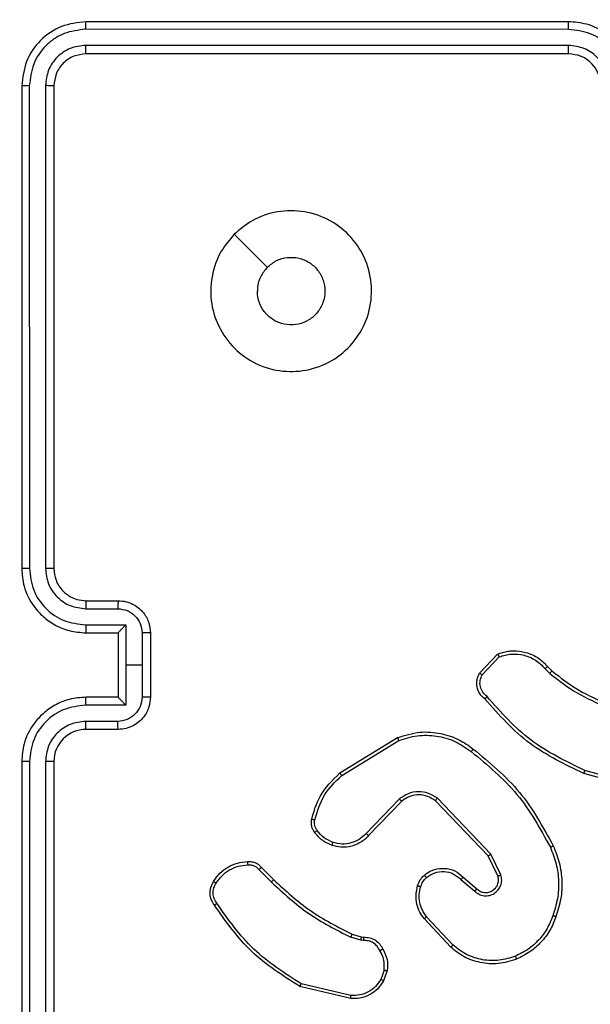
# Model space of a CAD drawing. Units: millimetres. Extents: x -505 to 5381, y 392 to 1295.
# Drawn here: x 441 to 445, y 818 to 824 of the extents above; entities that cross this region are included whole.
import ezdxf

# ---------------------------------------------------------------- set-up
doc = ezdxf.new("R2010")
doc.units = ezdxf.units.MM
doc.header["$LTSCALE"] = 50
doc.header["$PDSIZE"] = -1
doc.layers.add('VP-DIM', color=7, linetype='Continuous')
doc.layers.add('VP-EQ', color=7, linetype='Continuous', true_color=0x8a3492)
doc.dimstyles.get("Standard").update_dxf_attribs({"dimtxt": 14, "dimasz": 20, "dimexe": 20, "dimexo": 50, "dimgap": 20, "dimtad": 0, "dimdec": 0, "dimzin": 0, "dimdsep": 46, "dimtxsty": 'Standard', "dimcen": -0.09, "dimadec": 0, "dimazin": 0, "dimtfac": 1, "dimtdec": 4, "dimtofl": 0, "dimtmove": 0, "dimatfit": 3, "dimfxl": 70, "dimfxlon": 1, "dimtolj": 1, "dimtzin": 0, "dimarcsym": 0})

# ---------------------------------------------------------------- blocks, each defined once
blk = doc.blocks.new('*D630')
at = {"layer": 'Defpoints', "color": 0}
for p in [(802.356, 1179.4495), (802.356, 860.6219), (175.2485, 662.2772)]:
    blk.add_point(p, dxfattribs=at)
at = {"layer": 'VP-DIM', "color": 0, "lineweight": -2}
for p, q in [((175.2485, 1109.4495), (175.2485, 1199.4495)), ((802.356, 1109.4495), (802.356, 1199.4495)), ((195.2485, 1179.4495), (446.8386, 1179.4495)), ((782.356, 1179.4495), (524.1719, 1179.4495))]:
    blk.add_line(p, q, dxfattribs=at)
at = {"layer": 'VP-DIM', "color": 0}
for points in [[(195.2485, 1182.7829), (195.2485, 1176.1162), (175.2485, 1179.4495)], [(782.356, 1176.1162), (782.356, 1182.7829), (802.356, 1179.4495)]]:
    blk.add_solid(points, dxfattribs=at)
at = {"layer": 'VP-DIM', "color": 0, "insert": (485.5052, 1179.4495), "char_height": 14, "attachment_point": 5}
blk.add_mtext('\\A1;627', dxfattribs=at)
blk = doc.blocks.new('*D631')
at = {"layer": 'Defpoints', "color": 0}
for p in [(952.356, 1275.1833), (952.356, 846.1221), (25.26, 640.2445)]:
    blk.add_point(p, dxfattribs=at)
at = {"layer": 'VP-DIM', "color": 0, "lineweight": -2}
for p, q in [((25.26, 1205.1833), (25.26, 1295.1833)), ((952.356, 1205.1833), (952.356, 1295.1833)), ((45.26, 1275.1833), (452.4189, 1275.1833)), ((932.356, 1275.1833), (529.7523, 1275.1833))]:
    blk.add_line(p, q, dxfattribs=at)
at = {"layer": 'VP-DIM', "color": 0}
for points in [[(45.26, 1278.5166), (45.26, 1271.85), (25.26, 1275.1833)], [(932.356, 1271.85), (932.356, 1278.5166), (952.356, 1275.1833)]]:
    blk.add_solid(points, dxfattribs=at)
at = {"layer": 'VP-DIM', "color": 0, "insert": (491.0856, 1275.1833), "char_height": 14, "attachment_point": 5}
blk.add_mtext('\\A1;927', dxfattribs=at)
blk = doc.blocks.new('*D632')
at = {"layer": 'Defpoints', "color": 0}
for p in [(288.0184, 907.5186), (214.4079, 588.2842), (1071.2132, 588.2842)]:
    blk.add_point(p, dxfattribs=at)
at = {"layer": 'VP-DIM', "color": 0, "lineweight": -2}
for p, q in [((1001.2132, 907.5186), (1091.2132, 907.5186)), ((1071.2132, 887.5186), (1071.2132, 784.2347)), ((1071.2132, 608.2842), (1071.2132, 711.568)), ((1001.2132, 588.2842), (1091.2132, 588.2842))]:
    blk.add_line(p, q, dxfattribs=at)
at = {"layer": 'VP-DIM', "color": 0}
for points in [[(1074.5465, 887.5186), (1067.8798, 887.5186), (1071.2132, 907.5186)], [(1067.8798, 608.2842), (1074.5465, 608.2842), (1071.2132, 588.2842)]]:
    blk.add_solid(points, dxfattribs=at)
at = {"layer": 'VP-DIM', "color": 0, "insert": (1071.2132, 747.9014), "char_height": 14, "attachment_point": 5, "rotation": 90}
blk.add_mtext('\\A1;319', dxfattribs=at)
blk = doc.blocks.new('*D633')
at = {"layer": 'Defpoints', "color": 0}
for p in [(591.3385, 1097.4773), (391.005, 391.5775), (1167.1717, 391.5775)]:
    blk.add_point(p, dxfattribs=at)
at = {"layer": 'VP-DIM', "color": 0, "lineweight": -2}
for p, q in [((1097.1717, 1097.4773), (1187.1717, 1097.4773)), ((1167.1717, 1077.4773), (1167.1717, 783.0323)), ((1167.1717, 411.5775), (1167.1717, 708.0323)), ((1097.1717, 391.5775), (1187.1717, 391.5775))]:
    blk.add_line(p, q, dxfattribs=at)
at = {"layer": 'VP-DIM', "color": 0}
for points in [[(1170.5051, 1077.4773), (1163.8384, 1077.4773), (1167.1717, 1097.4773)], [(1163.8384, 411.5775), (1170.5051, 411.5775), (1167.1717, 391.5775)]]:
    blk.add_solid(points, dxfattribs=at)
at = {"layer": 'VP-DIM', "color": 0, "insert": (1167.1717, 745.5323), "char_height": 14, "attachment_point": 5, "rotation": 90}
blk.add_mtext('\\A1;706', dxfattribs=at)
blk = doc.blocks.new('RC1413_')
at = {"color": 7, "linetype": 'Continuous', "lineweight": 25}
for p, q in [((444.6486, 823.7775), (441.6486, 823.7775)), ((444.6482, 823.73), (441.6462, 823.7301)), ((444.6482, 823.63), (441.6463, 823.63)), ((444.6486, 823.5775), (441.6486, 823.5775)), ((441.2486, 823.3775), (441.2486, 820.3775)), ((441.296, 823.3798), (441.2961, 820.3779)), ((441.3961, 823.3798), (441.3961, 820.3779)), ((441.4486, 823.3775), (441.4486, 820.3775)), ((441.6463, 820.1277), (441.8464, 820.1277)), ((441.6486, 820.1775), (441.8486, 820.1775)), ((441.6463, 820.0276), (441.8965, 820.0276)), ((441.8965, 820.0276), (441.8965, 819.7775)), ((441.6486, 819.9775), (441.8486, 819.9775)), ((441.8486, 819.9775), (441.8486, 819.9775)), ((441.8486, 819.9775), (441.8486, 819.5775)), ((441.9966, 819.9776), (441.9966, 819.7775)), ((442.0486, 819.9775), (442.0486, 819.5775)), ((444.0946, 819.7275), (444.2072, 819.8457)), ((444.1113, 819.7169), (444.217, 819.8282)), ((441.8965, 819.7775), (441.8965, 819.5273)), ((441.9966, 819.7775), (441.8965, 819.7775)), ((441.9966, 819.7775), (441.9966, 819.5774)), ((444.5025, 819.7547), (444.5313, 819.7253)), ((444.5181, 819.7674), (444.5444, 819.7406)), ((441.8486, 819.5775), (441.6486, 819.5775)), ((441.8486, 819.5774), (441.8486, 819.5775)), ((441.8965, 819.5273), (441.6463, 819.5273)), ((441.8464, 819.4272), (441.6463, 819.4272)), ((441.8486, 819.3775), (441.6486, 819.3775)), ((443.2261, 819.1061), (443.585, 819.3261)), ((443.2382, 819.0904), (443.5925, 819.3076)), ((441.2486, 819.1775), (441.2486, 816.1775)), ((441.2961, 819.1771), (441.296, 816.1751)), ((441.3961, 819.1771), (441.3961, 816.1751)), ((441.4486, 819.1775), (441.4486, 816.1775)), ((445.0991, 819.0033), (444.7439, 819.1031)), ((445.1033, 819.0227), (444.7502, 819.1219)), ((443.597, 818.9447), (443.3894, 818.7294)), ((443.6108, 818.9301), (443.4049, 818.7165)), ((444.1482, 818.5907), (443.8202, 818.9334)), ((444.1643, 818.602), (443.8326, 818.9486)), ((444.209, 818.4661), (444.1482, 818.5907)), ((444.2277, 818.4721), (444.1643, 818.602)), ((442.7234, 818.5051), (442.8001, 818.4284)), ((442.7391, 818.5186), (442.8149, 818.4429)), ((443.9795, 818.4445), (444.0647, 818.3706)), ((443.9936, 818.4593), (444.0786, 818.3856)), ((443.9159, 818.0224), (443.7506, 818.2005)), ((443.9291, 818.0367), (443.7658, 818.2127)), ((443.303, 818.1037), (443.3599, 818.0874)), ((443.3566, 818.0671), (443.2943, 818.0851)), ((443.373, 818.0648), (443.3566, 818.0671)), ((443.3599, 818.0874), (443.3743, 818.0853)), ((443.5011, 817.8806), (443.4802, 817.823)), ((443.5212, 817.8775), (443.4983, 817.814)), ((443.295, 817.7229), (442.9865, 817.7959)), ((443.2938, 817.7035), (442.9786, 817.7783))]:
    blk.add_line(p, q, dxfattribs=at)
at = {"color": 7, "linetype": 'Continuous', "lineweight": 25, "flags": 128}
blk.add_lwpolyline([(442.5703, 822.4558), (442.6727, 822.3534), (442.7751, 822.251)], dxfattribs=at)
at = {"color": 7, "linetype": 'Continuous', "lineweight": 25}
blk.add_arc((441.6486, 819.1775), 0.2, 90.00547, 179.99795, dxfattribs=at)
for points, knots in [([(441.6486, 823.7775), (441.5962, 823.7715), (441.4914, 823.7595), (441.3592, 823.667), (441.2666, 823.5347), (441.2546, 823.4299), (441.2486, 823.3775)], [0, 0, 0, 0, 0.249961, 0.499886, 0.749835, 1, 1, 1, 1]), ([(441.6462, 823.7301), (441.6463, 823.7371), (441.6464, 823.7512), (441.6471, 823.7667), (441.6478, 823.7758), (441.6483, 823.7769), (441.6486, 823.7775)], [0, 0, 0, 0, 0.279968, 0.559084, 0.779695, 1, 1, 1, 1]), ([(444.6482, 823.73), (444.6482, 823.7363), (444.6483, 823.7489), (444.6483, 823.7645), (444.6485, 823.7753), (444.6486, 823.7767), (444.6486, 823.7775)], [0, 0, 0, 0, 0.25031, 0.499878, 0.749651, 1, 1, 1, 1]), ([(445.0486, 823.3775), (445.046, 823.4125), (445.0408, 823.48), (445.0026, 823.571), (444.9504, 823.6448), (444.8726, 823.715), (444.7702, 823.7675), (444.6858, 823.7744), (444.6486, 823.7775)], [0, 0, 0, 0, 0.167265, 0.322554, 0.465789, 0.596994, 0.822392, 1, 1, 1, 1]), ([(441.6462, 823.7301), (441.6004, 823.7249), (441.5314, 823.7171), (441.4502, 823.6727), (441.3798, 823.6145), (441.3126, 823.5169), (441.3016, 823.4255), (441.296, 823.3798)], [0, 0, 0, 0, 0.25014, 0.376155, 0.500759, 0.750379, 1, 1, 1, 1]), ([(444.9985, 823.3798), (444.9931, 823.4257), (444.9825, 823.5174), (444.9017, 823.6332), (444.7856, 823.7133), (444.694, 823.7245), (444.6482, 823.73)], [0, 0, 0, 0, 0.250453, 0.500136, 0.750091, 1, 1, 1, 1]), ([(441.6463, 823.63), (441.6135, 823.6263), (441.5642, 823.6207), (441.5062, 823.589), (441.4559, 823.5475), (441.408, 823.4777), (441.4, 823.4125), (441.3961, 823.3798)], [0, 0, 0, 0, 0.250155, 0.376188, 0.500773, 0.750399, 1, 1, 1, 1]), ([(441.6486, 823.5775), (441.6483, 823.5785), (441.6475, 823.5806), (441.6467, 823.5947), (441.6463, 823.6121), (441.6463, 823.624), (441.6463, 823.63)], [0, 0, 0, 0, 0.28006, 0.5590556, 0.7794091, 1, 1, 1, 1]), ([(444.8984, 823.3798), (444.8944, 823.4125), (444.8865, 823.4778), (444.8293, 823.5607), (444.7466, 823.6185), (444.681, 823.6261), (444.6482, 823.63)], [0, 0, 0, 0, 0.2499448, 0.4998781, 0.7495581, 1, 1, 1, 1]), ([(444.6486, 823.5775), (444.6486, 823.5777), (444.6485, 823.5781), (444.6485, 823.5813), (444.6484, 823.5862), (444.6483, 823.5928), (444.6483, 823.6008), (444.6483, 823.61), (444.6482, 823.6198), (444.6482, 823.6266), (444.6482, 823.63)], [0, 0, 0, 0, 0.1251803, 0.2501831, 0.3752084, 0.4999176, 0.6246361, 0.7496912, 0.8750334, 1, 1, 1, 1]), ([(441.6486, 823.5775), (441.6224, 823.5745), (441.5701, 823.5685), (441.5039, 823.5222), (441.4576, 823.4561), (441.4516, 823.4037), (441.4486, 823.3775)], [0, 0, 0, 0, 0.250019, 0.499843, 0.74981, 1, 1, 1, 1]), ([(444.8486, 823.3775), (444.8471, 823.3959), (444.8445, 823.4297), (444.8223, 823.4815), (444.7843, 823.5295), (444.7232, 823.5692), (444.6742, 823.5746), (444.6486, 823.5775)], [0, 0, 0, 0, 0.176053, 0.32369, 0.533032, 0.756681, 1, 1, 1, 1]), ([(441.296, 823.3798), (441.289, 823.3798), (441.2749, 823.3797), (441.2594, 823.379), (441.2503, 823.3783), (441.2492, 823.3777), (441.2486, 823.3775)], [0, 0, 0, 0, 0.2797974, 0.5592146, 0.7794458, 1, 1, 1, 1]), ([(441.4486, 823.3775), (441.4476, 823.3778), (441.4455, 823.3785), (441.4314, 823.3794), (441.414, 823.3798), (441.4021, 823.3798), (441.3961, 823.3798)], [0, 0, 0, 0, 0.279803, 0.558932, 0.779488, 1, 1, 1, 1]), ([(442.5702, 822.4559), (442.6059, 822.486), (442.6843, 822.5523), (442.8382, 822.6043), (443.0086, 822.6046), (443.1705, 822.5488), (443.3035, 822.4415), (443.3953, 822.297), (443.4318, 822.1299), (443.4131, 821.9592), (443.3376, 821.8062), (443.2157, 821.685), (443.062, 821.612), (442.8911, 821.5945), (442.7249, 821.633), (442.5805, 821.7259), (442.4753, 821.8603), (442.4203, 822.0226), (442.4229, 822.1933), (442.4757, 822.3451), (442.5412, 822.4219), (442.5702, 822.4559)], [0, 0, 0, 0, 0.04452, 0.097903, 0.151699, 0.205539, 0.25893, 0.312778, 0.366703, 0.419991, 0.474533, 0.52707, 0.582034, 0.63441, 0.689048, 0.742518, 0.796171, 0.849847, 0.903696, 0.95743, 1, 1, 1, 1]), ([(442.7751, 822.251), (442.7934, 822.266), (442.8301, 822.2961), (442.9001, 822.315), (442.9715, 822.3111), (443.0379, 822.2834), (443.0914, 822.2354), (443.1259, 822.1723), (443.1376, 822.1014), (443.1252, 822.0306), (443.09, 821.9679), (443.0361, 821.9204), (442.9696, 821.8935), (442.8979, 821.89), (442.829, 821.9105), (442.7708, 821.9526), (442.7299, 822.0117), (442.7148, 822.0649), (442.7138, 822.0954), (442.7136, 822.1024)], [0, 0, 0, 0, 0.061292, 0.12259, 0.183897, 0.245272, 0.306653, 0.368108, 0.429523, 0.49092, 0.552233, 0.61354, 0.674784, 0.736106, 0.797437, 0.858842, 0.920286, 0.98172, 1, 1, 1, 1]), ([(442.7751, 822.251), (442.7601, 822.2327), (442.7301, 822.196), (442.715, 822.1414), (442.7139, 822.1102), (442.7136, 822.1024)], [0, 0, 0, 0, 0.42887, 0.857825, 1, 1, 1, 1]), ([(441.2961, 820.3779), (441.2898, 820.3779), (441.2772, 820.3778), (441.2616, 820.3778), (441.2508, 820.3776), (441.2493, 820.3775), (441.2486, 820.3775)], [0, 0, 0, 0, 0.250177, 0.500077, 0.749956, 1, 1, 1, 1]), ([(441.2486, 820.3775), (441.2516, 820.3404), (441.2585, 820.2562), (441.3108, 820.1539), (441.3809, 820.076), (441.4547, 820.0237), (441.5458, 819.9853), (441.6135, 819.9801), (441.6486, 819.9775)], [0, 0, 0, 0, 0.176969, 0.402123, 0.533389, 0.676793, 0.832347, 1, 1, 1, 1]), ([(441.2961, 820.3779), (441.3016, 820.3321), (441.3128, 820.2405), (441.3929, 820.1244), (441.5087, 820.0436), (441.6004, 820.033), (441.6463, 820.0276)], [0, 0, 0, 0, 0.249912, 0.499845, 0.749537, 1, 1, 1, 1]), ([(441.3961, 820.3779), (441.4001, 820.3452), (441.4081, 820.2798), (441.4653, 820.1968), (441.548, 820.1391), (441.6135, 820.1315), (441.6463, 820.1277)], [0, 0, 0, 0, 0.249897, 0.499852, 0.749543, 1, 1, 1, 1]), ([(441.4486, 820.3775), (441.4484, 820.3775), (441.448, 820.3776), (441.4448, 820.3776), (441.4399, 820.3777), (441.4333, 820.3777), (441.4253, 820.3778), (441.4161, 820.3779), (441.4063, 820.3779), (441.3995, 820.3779), (441.3961, 820.3779)], [0, 0, 0, 0, 0.124884, 0.250211, 0.375222, 0.499999, 0.624796, 0.749806, 0.874955, 1, 1, 1, 1]), ([(441.4486, 820.3775), (441.4512, 820.3529), (441.4551, 820.315), (441.4792, 820.2688), (441.5025, 820.2392), (441.5277, 820.2172), (441.5561, 820.1991), (441.5956, 820.1818), (441.6292, 820.1791), (441.6486, 820.1775)], [0, 0, 0, 0, 0.233676, 0.360057, 0.492475, 0.592726, 0.679024, 0.814862, 1, 1, 1, 1]), ([(441.6486, 820.1775), (441.6483, 820.1767), (441.6477, 820.1752), (441.647, 820.1638), (441.6464, 820.1473), (441.6463, 820.1342), (441.6463, 820.1277)], [0, 0, 0, 0, 0.250101, 0.499985, 0.749597, 1, 1, 1, 1]), ([(441.8486, 820.1775), (441.8483, 820.1765), (441.8477, 820.1746), (441.847, 820.1614), (441.8465, 820.1449), (441.8465, 820.1334), (441.8464, 820.1277)], [0, 0, 0, 0, 0.2799839, 0.5591036, 0.7794101, 1, 1, 1, 1]), ([(441.8464, 820.1277), (441.866, 820.1253), (441.9053, 820.1205), (441.955, 820.0863), (441.9897, 820.0366), (441.9943, 819.9973), (441.9966, 819.9776)], [0, 0, 0, 0, 0.249965, 0.499928, 0.74956, 1, 1, 1, 1]), ([(441.8486, 820.1775), (441.8652, 820.1763), (441.8974, 820.174), (441.9413, 820.1565), (441.9779, 820.1321), (442.0142, 820.0943), (442.0429, 820.042), (442.0468, 819.9977), (442.0486, 819.9775)], [0, 0, 0, 0, 0.158481, 0.307484, 0.446951, 0.576893, 0.807271, 1, 1, 1, 1]), ([(441.6463, 820.0276), (441.6463, 820.0211), (441.6464, 820.008), (441.6469, 819.9913), (441.6477, 819.9798), (441.6483, 819.9783), (441.6486, 819.9775)], [0, 0, 0, 0, 0.250106, 0.499888, 0.749768, 1, 1, 1, 1]), ([(441.8965, 820.0276), (441.891, 820.0221), (441.88, 820.0111), (441.8669, 819.9976), (441.8579, 819.9882), (441.8526, 819.9825), (441.8493, 819.9787), (441.8488, 819.9779), (441.8486, 819.9775)], [0, 0, 0, 0, 0.251376, 0.502536, 0.646641, 0.775763, 0.8927, 1, 1, 1, 1]), ([(442.0486, 819.9775), (442.0484, 819.9775), (442.048, 819.9775), (442.0448, 819.9775), (442.04, 819.9775), (442.0335, 819.9776), (442.0255, 819.9776), (442.0164, 819.9776), (442.0066, 819.9776), (441.9999, 819.9776), (441.9966, 819.9776)], [0, 0, 0, 0, 0.12493, 0.250211, 0.375103, 0.500053, 0.62474, 0.749802, 0.874971, 1, 1, 1, 1]), ([(444.2072, 819.8457), (444.2279, 819.8526), (444.2595, 819.8632), (444.3192, 819.8677), (444.3861, 819.8592), (444.4619, 819.8252), (444.5001, 819.7859), (444.5181, 819.7674)], [0, 0, 0, 0, 0.190167, 0.290646, 0.522242, 0.775138, 1, 1, 1, 1]), ([(444.2072, 819.8457), (444.2073, 819.8455), (444.2076, 819.8451), (444.2091, 819.8423), (444.211, 819.839), (444.2128, 819.8358), (444.2148, 819.8322), (444.2162, 819.8295), (444.217, 819.8282)], [0, 0, 0, 0, 0.212884, 0.450555, 0.578597, 0.712792, 0.853621, 1, 1, 1, 1]), ([(444.217, 819.8282), (444.2423, 819.8356), (444.293, 819.8504), (444.3727, 819.8416), (444.4468, 819.811), (444.4839, 819.7735), (444.5025, 819.7547)], [0, 0, 0, 0, 0.249977, 0.499949, 0.749803, 1, 1, 1, 1]), ([(444.5181, 819.7674), (444.5178, 819.7672), (444.5173, 819.7668), (444.5137, 819.7639), (444.5086, 819.7597), (444.5045, 819.7563), (444.5025, 819.7547)], [0, 0, 0, 0, 0.250304, 0.499459, 0.749874, 1, 1, 1, 1]), ([(444.1278, 819.5664), (444.1165, 819.5769), (444.0941, 819.5977), (444.0779, 819.6412), (444.0764, 819.6869), (444.0886, 819.714), (444.0946, 819.7275)], [0, 0, 0, 0, 0.254986, 0.506621, 0.755016, 1, 1, 1, 1]), ([(444.0946, 819.7275), (444.0948, 819.7274), (444.0952, 819.7271), (444.0979, 819.7254), (444.1011, 819.7234), (444.1041, 819.7214), (444.1075, 819.7192), (444.11, 819.7177), (444.1113, 819.7169)], [0, 0, 0, 0, 0.215585, 0.453572, 0.581318, 0.715353, 0.854793, 1, 1, 1, 1]), ([(444.1416, 819.5809), (444.1321, 819.5894), (444.113, 819.6064), (444.0981, 819.6425), (444.096, 819.6816), (444.1062, 819.7051), (444.1113, 819.7169)], [0, 0, 0, 0, 0.249968, 0.499894, 0.749683, 1, 1, 1, 1]), ([(444.5444, 819.7406), (444.5442, 819.7403), (444.5436, 819.7397), (444.5401, 819.7356), (444.5358, 819.7306), (444.5328, 819.7271), (444.5313, 819.7253)], [0, 0, 0, 0, 0.279975, 0.559023, 0.779343, 1, 1, 1, 1]), ([(444.5313, 819.7253), (444.5866, 819.6823), (444.6972, 819.5963), (444.8261, 819.5412), (444.8905, 819.5137)], [0, 0, 0, 0, 0.500008, 1, 1, 1, 1]), ([(444.5444, 819.7406), (444.5981, 819.6987), (444.7067, 819.6141), (444.8332, 819.56), (444.8972, 819.5326)], [0, 0, 0, 0, 0.494668, 1, 1, 1, 1]), ([(441.6486, 819.5775), (441.6135, 819.5748), (441.5459, 819.5697), (441.4547, 819.5313), (441.3809, 819.479), (441.3108, 819.4011), (441.2585, 819.2987), (441.2516, 819.2145), (441.2486, 819.1775)], [0, 0, 0, 0, 0.167656, 0.323199, 0.466605, 0.597873, 0.823066, 1, 1, 1, 1]), ([(441.6463, 819.5273), (441.6463, 819.5339), (441.6464, 819.547), (441.6469, 819.5636), (441.6477, 819.5751), (441.6483, 819.5767), (441.6486, 819.5775)], [0, 0, 0, 0, 0.2503666, 0.4998562, 0.7498668, 1, 1, 1, 1]), ([(441.9966, 819.5774), (441.9943, 819.5577), (441.9897, 819.5183), (441.955, 819.4687), (441.9053, 819.4344), (441.866, 819.4296), (441.8464, 819.4272)], [0, 0, 0, 0, 0.250418, 0.500114, 0.750056, 1, 1, 1, 1]), ([(442.0486, 819.5775), (442.0468, 819.5573), (442.0429, 819.513), (442.0142, 819.4607), (441.9779, 819.4229), (441.9413, 819.3984), (441.8974, 819.381), (441.8652, 819.3787), (441.8486, 819.3775)], [0, 0, 0, 0, 0.192663, 0.423052, 0.553055, 0.692528, 0.841511, 1, 1, 1, 1]), ([(441.8486, 819.5774), (441.8488, 819.5771), (441.8493, 819.5763), (441.8526, 819.5725), (441.8579, 819.5668), (441.8669, 819.5574), (441.88, 819.5439), (441.891, 819.5328), (441.8965, 819.5273)], [0, 0, 0, 0, 0.107282, 0.2242, 0.353273, 0.497536, 0.748485, 1, 1, 1, 1]), ([(442.0486, 819.5775), (442.0484, 819.5775), (442.048, 819.5775), (442.0448, 819.5774), (442.04, 819.5774), (442.0335, 819.5774), (442.0255, 819.5774), (442.0164, 819.5773), (442.0066, 819.5774), (441.9999, 819.5774), (441.9966, 819.5774)], [0, 0, 0, 0, 0.1249312, 0.250236, 0.3750945, 0.5000457, 0.6247345, 0.7497987, 0.8749691, 1, 1, 1, 1]), ([(444.1278, 819.5664), (444.128, 819.5666), (444.1284, 819.567), (444.1308, 819.5695), (444.1335, 819.5723), (444.1359, 819.5749), (444.1387, 819.5778), (444.1407, 819.5798), (444.1416, 819.5809)], [0, 0, 0, 0, 0.228306, 0.470126, 0.596941, 0.727137, 0.861919, 1, 1, 1, 1]), ([(444.7502, 819.1219), (444.6334, 819.178), (444.3997, 819.29), (444.2277, 819.4839), (444.1416, 819.5809)], [0, 0, 0, 0, 0.499982, 1, 1, 1, 1]), ([(441.6463, 819.5273), (441.6004, 819.522), (441.5087, 819.5113), (441.3929, 819.4306), (441.3128, 819.3145), (441.3016, 819.2229), (441.2961, 819.1771)], [0, 0, 0, 0, 0.250458, 0.500143, 0.750086, 1, 1, 1, 1]), ([(444.7439, 819.1031), (444.6272, 819.1586), (444.3905, 819.2713), (444.2161, 819.4671), (444.1278, 819.5664)], [0, 0, 0, 0, 0.493282, 1, 1, 1, 1]), ([(441.6463, 819.4272), (441.6135, 819.4234), (441.548, 819.4158), (441.4653, 819.3581), (441.4081, 819.2752), (441.4001, 819.2098), (441.3961, 819.1771)], [0, 0, 0, 0, 0.25047, 0.500174, 0.750091, 1, 1, 1, 1]), ([(441.6486, 819.3775), (441.6483, 819.3783), (441.6477, 819.3798), (441.647, 819.3912), (441.6464, 819.4077), (441.6463, 819.4207), (441.6463, 819.4272)], [0, 0, 0, 0, 0.250176, 0.500135, 0.749822, 1, 1, 1, 1]), ([(441.8486, 819.3775), (441.8483, 819.3784), (441.8477, 819.3804), (441.847, 819.3936), (441.8465, 819.41), (441.8465, 819.4215), (441.8464, 819.4272)], [0, 0, 0, 0, 0.279968, 0.559325, 0.779672, 1, 1, 1, 1]), ([(443.585, 819.3261), (443.6309, 819.3403), (443.7188, 819.3674), (443.8515, 819.3568), (443.9657, 819.3196), (444.027, 819.2758), (444.0559, 819.255)], [0, 0, 0, 0, 0.286592, 0.548805, 0.786641, 1, 1, 1, 1]), ([(443.585, 819.3261), (443.5851, 819.3258), (443.5853, 819.3252), (443.587, 819.321), (443.5895, 819.3148), (443.5915, 819.31), (443.5925, 819.3076)], [0, 0, 0, 0, 0.249936, 0.499824, 0.749813, 1, 1, 1, 1]), ([(443.5925, 819.3076), (443.6306, 819.3197), (443.7069, 819.344), (443.8281, 819.3402), (443.945, 819.308), (444.0106, 819.2621), (444.0434, 819.2391)], [0, 0, 0, 0, 0.24999, 0.499972, 0.749889, 1, 1, 1, 1]), ([(444.0434, 819.2391), (444.0444, 819.2403), (444.0463, 819.2428), (444.0489, 819.2461), (444.0512, 819.2491), (444.0535, 819.252), (444.0555, 819.2545), (444.0558, 819.2549), (444.0559, 819.255)], [0, 0, 0, 0, 0.149929, 0.29311, 0.429357, 0.557615, 0.79306, 1, 1, 1, 1]), ([(444.0434, 819.2391), (444.1444, 819.1556), (444.3462, 818.9885), (444.4721, 818.7588), (444.535, 818.6439)], [0, 0, 0, 0, 0.500004, 1, 1, 1, 1]), ([(444.0559, 819.255), (444.1582, 819.1706), (444.3626, 819.0016), (444.4897, 818.7689), (444.5533, 818.6526)], [0, 0, 0, 0, 0.500144, 1, 1, 1, 1]), ([(441.2961, 819.1771), (441.2898, 819.1771), (441.2772, 819.1771), (441.2616, 819.1772), (441.2508, 819.1773), (441.2493, 819.1774), (441.2486, 819.1775)], [0, 0, 0, 0, 0.250177, 0.500078, 0.749956, 1, 1, 1, 1]), ([(441.4486, 819.1775), (441.4484, 819.1775), (441.448, 819.1774), (441.4448, 819.1773), (441.4399, 819.1773), (441.4333, 819.1772), (441.4253, 819.1771), (441.4161, 819.1771), (441.4063, 819.1771), (441.3995, 819.1771), (441.3961, 819.1771)], [0, 0, 0, 0, 0.1248866, 0.2502164, 0.3752656, 0.500047, 0.6247889, 0.7498008, 0.8749527, 1, 1, 1, 1]), ([(443.0516, 818.8196), (443.0656, 818.8682), (443.0976, 818.9789), (443.1799, 819.0604), (443.2261, 819.1061)], [0, 0, 0, 0, 0.43915, 1, 1, 1, 1]), ([(443.0706, 818.8153), (443.0868, 818.8684), (443.119, 818.9745), (443.1985, 819.0518), (443.2382, 819.0904)], [0, 0, 0, 0, 0.500003, 1, 1, 1, 1]), ([(443.2261, 819.1061), (443.2262, 819.1058), (443.2265, 819.1052), (443.2293, 819.1016), (443.2333, 819.0965), (443.2366, 819.0924), (443.2382, 819.0904)], [0, 0, 0, 0, 0.250141, 0.499759, 0.749917, 1, 1, 1, 1]), ([(444.7439, 819.1031), (444.744, 819.1033), (444.7441, 819.1037), (444.745, 819.1065), (444.7462, 819.11), (444.7474, 819.1134), (444.7487, 819.1175), (444.7497, 819.1204), (444.7502, 819.1219)], [0, 0, 0, 0, 0.201513, 0.434736, 0.563589, 0.70068, 0.846797, 1, 1, 1, 1]), ([(443.8326, 818.9486), (443.8147, 818.9604), (443.7788, 818.984), (443.714, 818.993), (443.6497, 818.9816), (443.6146, 818.957), (443.597, 818.9447)], [0, 0, 0, 0, 0.2502876, 0.5000929, 0.7500284, 1, 1, 1, 1]), ([(443.8202, 818.9334), (443.8047, 818.9437), (443.7735, 818.9643), (443.7187, 818.9727), (443.6759, 818.9659), (443.6398, 818.9517), (443.6224, 818.9387), (443.6108, 818.9301)], [0, 0, 0, 0, 0.244192, 0.489918, 0.713041, 0.811015, 1, 1, 1, 1]), ([(443.6108, 818.9301), (443.6106, 818.9303), (443.61, 818.9307), (443.6068, 818.934), (443.6023, 818.9389), (443.5988, 818.9428), (443.597, 818.9447)], [0, 0, 0, 0, 0.250428, 0.499957, 0.750048, 1, 1, 1, 1]), ([(443.8202, 818.9334), (443.8204, 818.9336), (443.8208, 818.9341), (443.8236, 818.9376), (443.8277, 818.9426), (443.831, 818.9466), (443.8326, 818.9486)], [0, 0, 0, 0, 0.249755, 0.500024, 0.749701, 1, 1, 1, 1]), ([(443.0695, 818.7365), (443.0657, 818.7425), (443.0579, 818.7546), (443.0513, 818.7754), (443.0484, 818.7975), (443.0505, 818.8122), (443.0516, 818.8196)], [0, 0, 0, 0, 0.244018, 0.492011, 0.743902, 1, 1, 1, 1]), ([(443.0516, 818.8196), (443.0519, 818.8195), (443.0525, 818.8193), (443.0568, 818.8183), (443.0631, 818.8169), (443.0681, 818.8159), (443.0706, 818.8153)], [0, 0, 0, 0, 0.250028, 0.50004, 0.749623, 1, 1, 1, 1]), ([(443.0852, 818.748), (443.082, 818.753), (443.0756, 818.763), (443.0704, 818.7801), (443.0682, 818.7978), (443.0698, 818.8095), (443.0706, 818.8153)], [0, 0, 0, 0, 0.249844, 0.499935, 0.750146, 1, 1, 1, 1]), ([(443.0695, 818.7365), (443.0698, 818.7367), (443.0704, 818.7372), (443.0745, 818.7402), (443.0797, 818.744), (443.0833, 818.7467), (443.0852, 818.748)], [0, 0, 0, 0, 0.279299, 0.558797, 0.778949, 1, 1, 1, 1]), ([(443.1781, 818.6562), (443.1569, 818.6654), (443.1145, 818.6838), (443.0845, 818.7189), (443.0695, 818.7365)], [0, 0, 0, 0, 0.5000371, 1, 1, 1, 1]), ([(443.184, 818.6748), (443.1648, 818.6832), (443.1262, 818.7001), (443.0988, 818.732), (443.0852, 818.748)], [0, 0, 0, 0, 0.499956, 1, 1, 1, 1]), ([(443.4049, 818.7165), (443.4017, 818.713), (443.3929, 818.7033), (443.3737, 818.6865), (443.3427, 818.6663), (443.2949, 818.6477), (443.2364, 818.6411), (443.1962, 818.6515), (443.1781, 818.6562)], [0, 0, 0, 0, 0.056616, 0.158989, 0.307031, 0.500599, 0.775338, 1, 1, 1, 1]), ([(443.3894, 818.7294), (443.3758, 818.7164), (443.3485, 818.6904), (443.2957, 818.6685), (443.239, 818.6611), (443.2024, 818.6702), (443.184, 818.6748)], [0, 0, 0, 0, 0.249952, 0.499906, 0.749835, 1, 1, 1, 1]), ([(443.4049, 818.7165), (443.4046, 818.7167), (443.4039, 818.7171), (443.3997, 818.7205), (443.3947, 818.7249), (443.3912, 818.7279), (443.3894, 818.7294)], [0, 0, 0, 0, 0.279413, 0.55923, 0.779746, 1, 1, 1, 1]), ([(443.1781, 818.6562), (443.1781, 818.6565), (443.1782, 818.6571), (443.1795, 818.6614), (443.1816, 818.6675), (443.1832, 818.6724), (443.184, 818.6748)], [0, 0, 0, 0, 0.24978, 0.499888, 0.749625, 1, 1, 1, 1]), ([(444.5533, 818.6526), (444.553, 818.6525), (444.5524, 818.6522), (444.5482, 818.6501), (444.5422, 818.6472), (444.5374, 818.645), (444.535, 818.6439)], [0, 0, 0, 0, 0.250669, 0.50018, 0.74984, 1, 1, 1, 1]), ([(444.5533, 818.6526), (444.567, 818.6185), (444.5953, 818.5483), (444.6095, 818.4364), (444.6042, 818.3216), (444.5814, 818.2495), (444.5697, 818.2123)], [0, 0, 0, 0, 0.243425, 0.500022, 0.742033, 1, 1, 1, 1]), ([(444.1482, 818.5907), (444.1484, 818.5908), (444.1487, 818.591), (444.1511, 818.5926), (444.154, 818.5946), (444.1569, 818.5967), (444.1604, 818.5992), (444.163, 818.601), (444.1643, 818.602)], [0, 0, 0, 0, 0.194239, 0.425369, 0.554684, 0.693714, 0.842408, 1, 1, 1, 1]), ([(444.535, 818.6439), (444.5485, 818.61), (444.5755, 818.5421), (444.5887, 818.4329), (444.5836, 818.323), (444.5616, 818.2534), (444.5507, 818.2186)], [0, 0, 0, 0, 0.249959, 0.499992, 0.750032, 1, 1, 1, 1]), ([(442.4418, 818.4324), (442.454, 818.4499), (442.4785, 818.4847), (442.5304, 818.5228), (442.5892, 818.5488), (442.6316, 818.5528), (442.6528, 818.5548)], [0, 0, 0, 0, 0.2500055, 0.4999887, 0.7500085, 1, 1, 1, 1]), ([(442.4579, 818.4213), (442.4692, 818.4374), (442.4919, 818.4697), (442.54, 818.5052), (442.5947, 818.5291), (442.634, 818.5327), (442.6537, 818.5345)], [0, 0, 0, 0, 0.250031, 0.499993, 0.749967, 1, 1, 1, 1]), ([(442.6528, 818.5548), (442.6528, 818.5544), (442.6526, 818.5538), (442.6527, 818.5493), (442.653, 818.5437), (442.6534, 818.5385), (442.6536, 818.5358), (442.6537, 818.5345)], [0, 0, 0, 0, 0.241802, 0.489003, 0.741239, 0.870375, 1, 1, 1, 1]), ([(442.6528, 818.5548), (442.6614, 818.5551), (442.6786, 818.5559), (442.703, 818.5483), (442.7239, 818.5359), (442.7342, 818.5242), (442.7391, 818.5186)], [0, 0, 0, 0, 0.262888, 0.524962, 0.77066, 1, 1, 1, 1]), ([(442.6537, 818.5345), (442.6603, 818.5348), (442.6735, 818.5356), (442.6928, 818.53), (442.7103, 818.5201), (442.719, 818.5101), (442.7234, 818.5051)], [0, 0, 0, 0, 0.250009, 0.500021, 0.74995, 1, 1, 1, 1]), ([(442.7391, 818.5186), (442.7389, 818.5185), (442.7385, 818.5182), (442.736, 818.516), (442.733, 818.5135), (442.7301, 818.511), (442.7269, 818.5082), (442.7246, 818.5061), (442.7234, 818.5051)], [0, 0, 0, 0, 0.212748, 0.449851, 0.577635, 0.7121, 0.85305, 1, 1, 1, 1]), ([(443.7102, 818.4057), (443.7148, 818.4181), (443.72, 818.432), (443.7297, 818.4465), (443.7374, 818.4572), (443.7457, 818.4653), (443.7521, 818.4715)], [0, 0, 0, 0, 0.499508, 0.56012, 0.66382, 1, 1, 1, 1]), ([(443.7521, 818.4715), (443.7624, 818.4792), (443.7821, 818.4938), (443.8237, 818.5102), (443.8781, 818.5167), (443.9428, 818.5018), (443.9769, 818.4733), (443.9936, 818.4593)], [0, 0, 0, 0, 0.145294, 0.276022, 0.502109, 0.756317, 1, 1, 1, 1]), ([(443.7521, 818.4715), (443.7522, 818.4712), (443.7526, 818.4707), (443.7555, 818.4671), (443.7597, 818.462), (443.7631, 818.458), (443.7648, 818.456)], [0, 0, 0, 0, 0.250329, 0.50002, 0.749778, 1, 1, 1, 1]), ([(443.7648, 818.456), (443.7813, 818.467), (443.8144, 818.4889), (443.8746, 818.4962), (443.9338, 818.4828), (443.9643, 818.4573), (443.9795, 818.4445)], [0, 0, 0, 0, 0.24991, 0.499876, 0.74962, 1, 1, 1, 1]), ([(444.0647, 818.3706), (444.0734, 818.3637), (444.0906, 818.35), (444.1231, 818.3413), (444.1562, 818.3433), (444.187, 818.356), (444.2121, 818.378), (444.2283, 818.4069), (444.2349, 818.4399), (444.2301, 818.4614), (444.2277, 818.4721)], [0, 0, 0, 0, 0.125102, 0.250187, 0.37495, 0.500023, 0.624899, 0.749989, 0.874972, 1, 1, 1, 1]), ([(444.209, 818.4661), (444.2093, 818.4662), (444.2099, 818.4663), (444.2142, 818.4677), (444.2204, 818.4697), (444.2253, 818.4713), (444.2277, 818.4721)], [0, 0, 0, 0, 0.249824, 0.500014, 0.749417, 1, 1, 1, 1]), ([(442.4463, 818.2848), (442.4397, 818.295), (442.4259, 818.316), (442.4181, 818.3543), (442.4214, 818.3955), (442.4349, 818.4199), (442.4418, 818.4324)], [0, 0, 0, 0, 0.230253, 0.473705, 0.730351, 1, 1, 1, 1]), ([(442.4621, 818.2959), (442.4559, 818.3053), (442.4435, 818.3242), (442.4375, 818.3578), (442.4413, 818.3919), (442.4524, 818.4115), (442.4579, 818.4213)], [0, 0, 0, 0, 0.25001, 0.499949, 0.749924, 1, 1, 1, 1]), ([(442.4418, 818.4324), (442.4419, 818.4323), (442.4423, 818.4319), (442.4449, 818.4299), (442.448, 818.4278), (442.4509, 818.4258), (442.4543, 818.4236), (442.4567, 818.4221), (442.4579, 818.4213)], [0, 0, 0, 0, 0.222796, 0.462847, 0.590079, 0.72184, 0.858885, 1, 1, 1, 1]), ([(442.8149, 818.4429), (442.8148, 818.4428), (442.8147, 818.4427), (442.8137, 818.4419), (442.8124, 818.4405), (442.8105, 818.4387), (442.8082, 818.4365), (442.8057, 818.434), (442.8029, 818.4313), (442.801, 818.4294), (442.8001, 818.4284)], [0, 0, 0, 0, 0.125045, 0.249864, 0.375341, 0.499957, 0.624441, 0.749578, 0.874961, 1, 1, 1, 1]), ([(442.8001, 818.4284), (442.8745, 818.3597), (443.0233, 818.2223), (443.204, 818.1308), (443.2943, 818.0851)], [0, 0, 0, 0, 0.499989, 1, 1, 1, 1]), ([(442.8149, 818.4429), (442.8883, 818.375), (443.0352, 818.2392), (443.2137, 818.1489), (443.303, 818.1037)], [0, 0, 0, 0, 0.500002, 1, 1, 1, 1]), ([(443.7506, 818.2005), (443.741, 818.2138), (443.721, 818.2415), (443.7038, 818.2919), (443.6972, 818.3484), (443.7058, 818.3863), (443.7102, 818.4057)], [0, 0, 0, 0, 0.226394, 0.468557, 0.726398, 1, 1, 1, 1]), ([(443.7102, 818.4057), (443.7105, 818.4056), (443.711, 818.4052), (443.7153, 818.4038), (443.7215, 818.4018), (443.7265, 818.4003), (443.729, 818.3996)], [0, 0, 0, 0, 0.250176, 0.500188, 0.749985, 1, 1, 1, 1]), ([(443.729, 818.3996), (443.733, 818.4103), (443.7409, 818.4316), (443.7568, 818.4479), (443.7648, 818.456)], [0, 0, 0, 0, 0.4997816, 1, 1, 1, 1]), ([(443.9936, 818.4593), (443.9935, 818.4592), (443.9931, 818.4588), (443.991, 818.4566), (443.9883, 818.4538), (443.9858, 818.4511), (443.9828, 818.4479), (443.9806, 818.4457), (443.9795, 818.4445)], [0, 0, 0, 0, 0.206419, 0.441021, 0.569454, 0.70558, 0.849186, 1, 1, 1, 1]), ([(444.0786, 818.3856), (444.0852, 818.3802), (444.0988, 818.3691), (444.1231, 818.3624), (444.1474, 818.3628), (444.1723, 818.3708), (444.1918, 818.3862), (444.2037, 818.4037), (444.2112, 818.4217), (444.2145, 818.4433), (444.2107, 818.459), (444.209, 818.4661)], [0, 0, 0, 0, 0.121975, 0.248404, 0.350796, 0.46717, 0.616927, 0.696762, 0.769017, 0.895874, 1, 1, 1, 1]), ([(443.7658, 818.2127), (443.7562, 818.2262), (443.737, 818.2533), (443.722, 818.3011), (443.7177, 818.3511), (443.7252, 818.3834), (443.729, 818.3996)], [0, 0, 0, 0, 0.250057, 0.49994, 0.749895, 1, 1, 1, 1]), ([(444.0786, 818.3856), (444.0785, 818.3855), (444.0783, 818.3853), (444.0767, 818.3835), (444.0744, 818.381), (444.0718, 818.3782), (444.0685, 818.3747), (444.066, 818.372), (444.0647, 818.3706)], [0, 0, 0, 0, 0.156049, 0.374324, 0.507131, 0.655481, 0.820024, 1, 1, 1, 1]), ([(442.4463, 818.2848), (442.4465, 818.285), (442.447, 818.2853), (442.4497, 818.2872), (442.4527, 818.2893), (442.4555, 818.2913), (442.4587, 818.2935), (442.4609, 818.2951), (442.4621, 818.2959)], [0, 0, 0, 0, 0.228004, 0.470465, 0.59732, 0.727654, 0.86214, 1, 1, 1, 1]), ([(442.9786, 817.7783), (442.873, 817.845), (442.6619, 817.9784), (442.5182, 818.1827), (442.4463, 818.2848)], [0, 0, 0, 0, 0.500003, 1, 1, 1, 1]), ([(442.9865, 817.7959), (442.8826, 817.8619), (442.6747, 817.9938), (442.5329, 818.1952), (442.4621, 818.2959)], [0, 0, 0, 0, 0.5000131, 1, 1, 1, 1]), ([(443.7506, 818.2005), (443.7509, 818.2006), (443.7514, 818.201), (443.7548, 818.2038), (443.7598, 818.2078), (443.7638, 818.211), (443.7658, 818.2127)], [0, 0, 0, 0, 0.2496881, 0.4996932, 0.7493248, 1, 1, 1, 1]), ([(444.5507, 818.2186), (444.5398, 818.1912), (444.5179, 818.1363), (444.4635, 818.0657), (444.3973, 818.006), (444.3443, 817.98), (444.3178, 817.967)], [0, 0, 0, 0, 0.249901, 0.500005, 0.750083, 1, 1, 1, 1]), ([(444.5697, 818.2123), (444.5583, 818.1835), (444.5356, 818.126), (444.4788, 818.0518), (444.4091, 817.9896), (444.3535, 817.9625), (444.3256, 817.949)], [0, 0, 0, 0, 0.250008, 0.499989, 0.750009, 1, 1, 1, 1]), ([(444.5697, 818.2123), (444.5695, 818.2123), (444.569, 818.2124), (444.566, 818.2134), (444.5625, 818.2145), (444.559, 818.2157), (444.555, 818.2171), (444.5522, 818.2181), (444.5507, 818.2186)], [0, 0, 0, 0, 0.209269, 0.445246, 0.573554, 0.708684, 0.851222, 1, 1, 1, 1]), ([(443.303, 818.1037), (443.3028, 818.1034), (443.3024, 818.1027), (443.3, 818.0977), (443.2972, 818.0915), (443.2953, 818.0872), (443.2943, 818.0851)], [0, 0, 0, 0, 0.279714, 0.55862, 0.77931, 1, 1, 1, 1]), ([(443.3599, 818.0874), (443.3598, 818.087), (443.3595, 818.0862), (443.3586, 818.0808), (443.3576, 818.0741), (443.357, 818.0694), (443.3566, 818.0671)], [0, 0, 0, 0, 0.279856, 0.558752, 0.779082, 1, 1, 1, 1]), ([(443.3743, 818.0853), (443.3742, 818.0851), (443.3741, 818.0845), (443.3738, 818.0809), (443.3735, 818.0769), (443.3733, 818.0733), (443.3731, 818.0692), (443.373, 818.0663), (443.373, 818.0648)], [0, 0, 0, 0, 0.227852, 0.470133, 0.596394, 0.727265, 0.861997, 1, 1, 1, 1]), ([(443.4756, 818.0013), (443.4705, 818.0108), (443.4602, 818.0298), (443.4351, 818.0506), (443.4052, 818.0638), (443.3837, 818.0645), (443.373, 818.0648)], [0, 0, 0, 0, 0.2500482, 0.4999747, 0.7499434, 1, 1, 1, 1]), ([(443.3743, 818.0853), (443.3873, 818.0847), (443.4129, 818.0835), (443.4477, 818.0672), (443.4763, 818.0431), (443.4879, 818.0218), (443.4937, 818.0112)], [0, 0, 0, 0, 0.2593582, 0.512493, 0.7593334, 1, 1, 1, 1]), ([(443.4937, 818.0112), (443.4935, 818.0111), (443.493, 818.0108), (443.4899, 818.009), (443.4863, 818.0071), (443.4831, 818.0054), (443.4794, 818.0034), (443.4769, 818.002), (443.4756, 818.0013)], [0, 0, 0, 0, 0.227281, 0.468734, 0.595412, 0.72633, 0.861354, 1, 1, 1, 1]), ([(443.5011, 817.8806), (443.5023, 817.9019), (443.5048, 817.9444), (443.4853, 817.9824), (443.4756, 818.0013)], [0, 0, 0, 0, 0.49997, 1, 1, 1, 1]), ([(443.4937, 818.0112), (443.5044, 817.9902), (443.5258, 817.9481), (443.5227, 817.901), (443.5212, 817.8775)], [0, 0, 0, 0, 0.499914, 1, 1, 1, 1]), ([(443.9159, 818.0224), (443.9161, 818.0226), (443.9165, 818.0231), (443.9195, 818.0263), (443.9239, 818.031), (443.9274, 818.0348), (443.9291, 818.0367)], [0, 0, 0, 0, 0.249765, 0.499884, 0.749343, 1, 1, 1, 1]), ([(444.3256, 817.949), (444.2879, 817.9372), (444.2142, 817.9142), (444.1002, 817.9231), (443.9974, 817.958), (443.9426, 818.0013), (443.9159, 818.0224)], [0, 0, 0, 0, 0.2684061, 0.5245511, 0.7684071, 1, 1, 1, 1]), ([(444.3178, 817.967), (444.2845, 817.9565), (444.2181, 817.9355), (444.1126, 817.9409), (444.0116, 817.9723), (443.9567, 818.0152), (443.9291, 818.0367)], [0, 0, 0, 0, 0.24999, 0.499966, 0.749883, 1, 1, 1, 1]), ([(444.3256, 817.949), (444.3255, 817.9492), (444.3251, 817.9498), (444.3233, 817.9539), (444.3208, 817.9598), (444.3188, 817.9646), (444.3178, 817.967)], [0, 0, 0, 0, 0.24961, 0.499556, 0.749589, 1, 1, 1, 1]), ([(443.5011, 817.8806), (443.5025, 817.8803), (443.5054, 817.8798), (443.5095, 817.8791), (443.5131, 817.8785), (443.517, 817.8779), (443.5204, 817.8774), (443.5209, 817.8775), (443.5212, 817.8775)], [0, 0, 0, 0, 0.141385, 0.278127, 0.409873, 0.537286, 0.777696, 1, 1, 1, 1]), ([(442.9786, 817.7783), (442.9787, 817.7785), (442.9788, 817.7789), (442.9799, 817.7816), (442.9814, 817.7848), (442.9828, 817.788), (442.9846, 817.7918), (442.9859, 817.7945), (442.9865, 817.7959)], [0, 0, 0, 0, 0.201203, 0.435103, 0.563966, 0.700851, 0.846971, 1, 1, 1, 1]), ([(443.4983, 817.814), (443.4871, 817.7967), (443.4647, 817.7621), (443.4126, 817.7247), (443.3539, 817.7028), (443.3127, 817.7033), (443.2938, 817.7035)], [0, 0, 0, 0, 0.2500909, 0.5000316, 0.7697449, 1, 1, 1, 1]), ([(443.4802, 817.823), (443.47, 817.8073), (443.4497, 817.7761), (443.4039, 817.7429), (443.351, 817.7227), (443.3137, 817.7228), (443.295, 817.7229)], [0, 0, 0, 0, 0.25001, 0.499995, 0.749947, 1, 1, 1, 1]), ([(443.4983, 817.814), (443.4979, 817.8141), (443.4971, 817.8143), (443.4923, 817.8167), (443.4863, 817.8197), (443.4822, 817.8219), (443.4802, 817.823)], [0, 0, 0, 0, 0.280137, 0.558996, 0.779442, 1, 1, 1, 1]), ([(443.2938, 817.7035), (443.2937, 817.7038), (443.2937, 817.7044), (443.2939, 817.7088), (443.2944, 817.7152), (443.2948, 817.7203), (443.295, 817.7229)], [0, 0, 0, 0, 0.250153, 0.499584, 0.749392, 1, 1, 1, 1])]:
    blk.add_open_spline(points, degree=3, knots=knots, dxfattribs=at)
blk = doc.blocks.new('RC1413_2D')
at = {"layer": 'VP-EQ', "color": 0}
blk.add_blockref('RC1413_', (0, 0), dxfattribs=at)

msp = doc.modelspace()

# ---------------------------------------------------------------- block references
at = {"layer": 'VP-EQ', "color": 0}
msp.add_blockref('RC1413_2D', (0, 0), dxfattribs=at)

# ---------------------------------------------------------------- dimensions: what is measured, and where the dimension line sits
at = {"layer": 'VP-DIM'}
for base, p1, p2, picture, middle in [((952.356, 1275.1833), (25.26, 640.2445), (952.356, 846.1221), '*D631', (491.0856, 1275.1833)), ((802.356, 1179.4495), (175.2485, 662.2772), (802.356, 860.6219), '*D630', (485.5052, 1179.4495))]:
    dim = msp.add_linear_dim(base=base, p1=p1, p2=p2, dimstyle='Standard', dxfattribs=at)
    dim.commit()
    dim.dimension.update_dxf_attribs({"geometry": picture, "text_midpoint": middle, "dimtype": 160})
for base, p1, p2, picture, middle in [((1167.1717, 391.5775), (591.3385, 1097.4773), (391.005, 391.5775), '*D633', (1167.1717, 745.5323)), ((1071.2132, 588.2842), (288.0184, 907.5186), (214.4079, 588.2842), '*D632', (1071.2132, 747.9014))]:
    dim = msp.add_linear_dim(base=base, p1=p1, p2=p2, angle=90, dimstyle='Standard', dxfattribs=at)
    dim.commit()
    dim.dimension.update_dxf_attribs({"geometry": picture, "text_midpoint": middle, "dimtype": 160})

doc.saveas('drawing.dxf')
